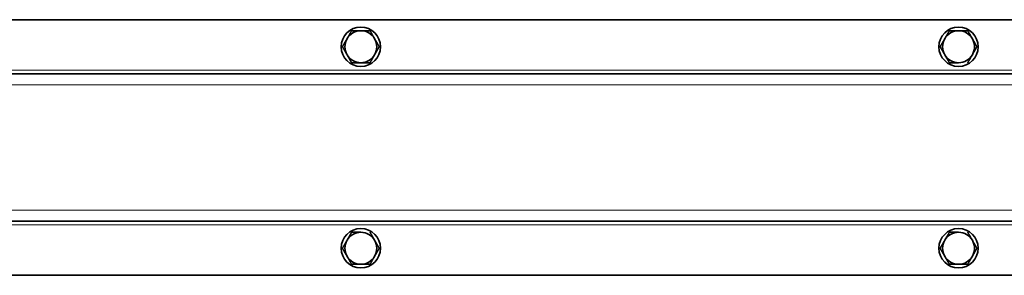
# Model space of a CAD drawing. Units: millimetres. Extents: x -254 to 7924, y -599 to 6423.
# Drawn here: x 2682 to 3083, y 2635 to 2739 of the extents above; entities that cross this region are included whole.
import ezdxf

# ---------------------------------------------------------------- set-up
doc = ezdxf.new("R2010")
doc.units = ezdxf.units.MM
doc.layers.add('Widoczne (ISO)', color=1, linetype='Continuous', lineweight=35)
doc.layers.add('Widoczne wąskie (ISO)', color=3, linetype='Continuous', lineweight=9)

msp = doc.modelspace()

# ---------------------------------------------------------------- linework, layer by layer
at = {"layer": 'Widoczne (ISO)'}
for p, q in [((3312.49, 2739.03), (2328.49, 2739.03)), ((3338.3, 2717.03), (2302.68, 2717.03)), ((3382.99, 2657.03), (2257.99, 2657.03)), ((2328.49, 2635.03), (3312.49, 2635.03))]:
    msp.add_line(p, q, dxfattribs=at)
for centre in [(2820.49, 2728.03), (3063.99, 2728.03), (2820.49, 2646.03), (3063.99, 2646.03)]:
    msp.add_circle(centre, 8, dxfattribs=at)
for centre, start, end in [((2820.49, 2728.03), 90, 150), ((2820.49, 2728.03), 30, 90), ((3063.99, 2728.03), 90, 150), ((3063.99, 2728.03), 30, 90), ((2820.49, 2728.03), 150, 210), ((2820.49, 2728.03), 330, 30), ((3063.99, 2728.03), 150, 210), ((3063.99, 2728.03), 330, 30), ((2820.49, 2728.03), 210, 270), ((2820.49, 2728.03), 270, 330), ((3063.99, 2728.03), 210, 270), ((3063.99, 2728.03), 270, 330), ((2820.49, 2646.03), 90, 150), ((2820.49, 2646.03), 30, 90), ((3063.99, 2646.03), 90, 150), ((3063.99, 2646.03), 30, 90), ((2820.49, 2646.03), 150, 210), ((2820.49, 2646.03), 330, 30), ((3063.99, 2646.03), 150, 210), ((3063.99, 2646.03), 330, 30), ((2820.49, 2646.03), 210, 270), ((2820.49, 2646.03), 270, 330), ((3063.99, 2646.03), 210, 270), ((3063.99, 2646.03), 270, 330)]:
    msp.add_arc(centre, 6.5, start, end, dxfattribs=at)
for points in [[(2814.86, 2731.28), (2815.73, 2732.79), (2816.74, 2734.53)], [(2816.74, 2734.53), (2818.75, 2734.53), (2820.49, 2734.53)], [(2820.49, 2734.53), (2822.23, 2734.53), (2824.24, 2734.53)], [(2824.24, 2734.53), (2825.25, 2732.79), (2826.12, 2731.28)], [(3058.36, 2731.28), (3059.23, 2732.79), (3060.24, 2734.53)], [(3060.24, 2734.53), (3062.25, 2734.53), (3063.99, 2734.53)], [(3063.99, 2734.53), (3065.73, 2734.53), (3067.74, 2734.53)], [(3067.74, 2734.53), (3068.75, 2732.79), (3069.62, 2731.28)], [(2812.98, 2728.03), (2813.99, 2729.77), (2814.86, 2731.28)], [(2814.86, 2724.78), (2813.99, 2726.29), (2812.98, 2728.03)], [(2826.12, 2731.28), (2826.99, 2729.77), (2827.99, 2728.03)], [(2827.99, 2728.03), (2826.99, 2726.29), (2826.12, 2724.78)], [(3056.48, 2728.03), (3057.49, 2729.77), (3058.36, 2731.28)], [(3058.36, 2724.78), (3057.49, 2726.29), (3056.48, 2728.03)], [(3069.62, 2731.28), (3070.49, 2729.77), (3071.49, 2728.03)], [(3071.49, 2728.03), (3070.49, 2726.29), (3069.62, 2724.78)], [(2816.74, 2721.53), (2815.73, 2723.27), (2814.86, 2724.78)], [(2826.12, 2724.78), (2825.25, 2723.27), (2824.24, 2721.53)], [(3060.24, 2721.53), (3059.23, 2723.27), (3058.36, 2724.78)], [(3069.62, 2724.78), (3068.75, 2723.27), (3067.74, 2721.53)], [(2820.49, 2721.53), (2818.75, 2721.53), (2816.74, 2721.53)], [(2824.24, 2721.53), (2822.23, 2721.53), (2820.49, 2721.53)], [(3063.99, 2721.53), (3062.25, 2721.53), (3060.24, 2721.53)], [(2814.86, 2649.28), (2815.73, 2650.79), (2816.74, 2652.53)], [(2816.74, 2652.53), (2818.75, 2652.53), (2820.49, 2652.53)], [(2824.24, 2652.53), (2825.25, 2650.79), (2826.12, 2649.28)], [(3058.36, 2649.28), (3059.23, 2650.79), (3060.24, 2652.53)], [(3060.24, 2652.53), (3062.25, 2652.53), (3063.99, 2652.53)], [(3067.74, 2652.53), (3068.75, 2650.79), (3069.62, 2649.28)], [(2812.98, 2646.03), (2813.99, 2647.77), (2814.86, 2649.28)], [(2826.12, 2649.28), (2826.99, 2647.77), (2827.99, 2646.03)], [(3056.48, 2646.03), (3057.49, 2647.77), (3058.36, 2649.28)], [(3069.62, 2649.28), (3070.49, 2647.77), (3071.49, 2646.03)], [(2814.86, 2642.78), (2813.99, 2644.29), (2812.98, 2646.03)], [(2827.99, 2646.03), (2826.99, 2644.29), (2826.12, 2642.78)], [(3058.36, 2642.78), (3057.49, 2644.29), (3056.48, 2646.03)], [(3071.49, 2646.03), (3070.49, 2644.29), (3069.62, 2642.78)], [(2816.74, 2639.53), (2815.73, 2641.27), (2814.86, 2642.78)], [(2820.49, 2639.53), (2818.75, 2639.53), (2816.74, 2639.53)], [(2824.24, 2639.53), (2822.23, 2639.53), (2820.49, 2639.53)], [(2826.12, 2642.78), (2825.25, 2641.27), (2824.24, 2639.53)], [(3060.24, 2639.53), (3059.23, 2641.27), (3058.36, 2642.78)], [(3063.99, 2639.53), (3062.25, 2639.53), (3060.24, 2639.53)], [(3067.74, 2639.53), (3065.73, 2639.53), (3063.99, 2639.53)], [(3069.62, 2642.78), (3068.75, 2641.27), (3067.74, 2639.53)]]:
    msp.add_rational_spline(points, [1, 1.0379548493, 1], degree=2, dxfattribs=at)
at = {"layer": 'Widoczne wąskie (ISO)'}
for p, q in [((2323.49, 2718.53), (3317.49, 2718.53)), ((3334.79, 2712.53), (2306.19, 2712.53)), ((3335.14, 2661.53), (2305.84, 2661.53)), ((3317.49, 2655.53), (2323.49, 2655.53))]:
    msp.add_line(p, q, dxfattribs=at)

doc.saveas('drawing.dxf')
